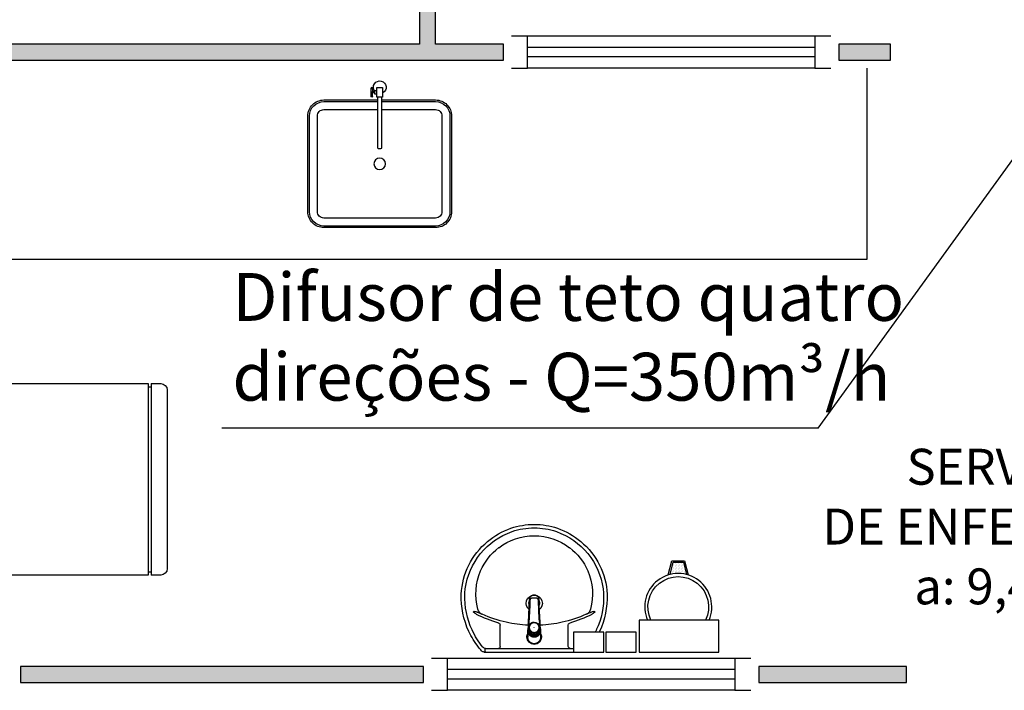
# Model space of a CAD drawing. Units: inches. Extents: x 1674 to 39482, y 1947 to 8447.
# Drawn here: x 18388 to 18696, y 3170 to 3380 of the extents above; entities that cross this region are included whole.
import ezdxf

# ---------------------------------------------------------------- set-up
doc = ezdxf.new("R2010")
doc.units = ezdxf.units.IN
doc.header["$MEASUREMENT"] = 0
doc.linetypes.add('CONTINU', pattern=[0])
for name, color, linetype in [('02', 2, 'Continuous'), ('EQUIP', 7, 'Continuous'), ('EQUIP_FIXOS', 13, 'Continuous'), ('EQUIP_I', 13, 'Continuous'), ('LINVISTA', 13, 'Continuous'), ('MOB_BemFina', 251, 'Continuous'), ('MOBIL', 7, 'Continuous'), ('parede gesso', 135, 'Continuous'), ('vidro', 156, 'Continuous')]:
    doc.layers.add(name, color=color, linetype=linetype)
doc.styles.add('ARIAL1', font='arial.ttf')
doc.styles.add('REGUA60', font='ARIALN.TTF')

# ---------------------------------------------------------------- blocks, each defined once
blk = doc.blocks.new('A$C1663526C')
at = {"layer": 'EQUIP', "color": 253}
for p, q in [((58, 60), (2, 60)), ((0, 58), (0, 6)), ((60, 6), (60, 58)), ((0, 6), (60, 6)), ((0, 5), (60, 5)), ((0, 5), (0, 2)), ((60, 2), (60, 5)), ((2, 0), (58, 0))]:
    blk.add_line(p, q, dxfattribs=at)
for centre, start, end in [((2, 58), 90, 180), ((58, 58), 0, 90), ((2, 2), 180, 270), ((58, 2), 270, 0)]:
    blk.add_arc(centre, 2, start, end, dxfattribs=at)
at = {"layer": 'EQUIP_I', "color": 253}
for p, q in [((10, 60), (10, 63)), ((10, 63), (50, 63)), ((10.49, 62.37), (10.49, 60)), ((10.49, 62.37), (49.51, 62.37)), ((49.51, 62.37), (49.51, 60)), ((50, 63), (50, 60)), ((1, 6), (1, 5)), ((59, 6), (59, 5))]:
    blk.add_line(p, q, dxfattribs=at)
blk = doc.blocks.new('A$C47D047D4')
at = {"layer": 'EQUIP', "color": 253}
for p, q in [((0.2028, 0.0491), (0.2031, 0.0219)), ((0.2089, 0.0375), (0.2029, 0.0375)), ((0.209, 0.0335), (0.203, 0.0335))]:
    blk.add_line(p, q, dxfattribs=at)
blk.add_lwpolyline([(0.2181, 0.0506), (0.218, 0.2086, -0.414247), (0.221, 0.2116), (0.229, 0.2116, -0.41418), (0.232, 0.2086), (0.2321, 0.0506)], format="xyb", dxfattribs=at)
for points in [[(0.1978, 0.049), (0.1981, 0.0218)], [(0.216, 0.0306), (0.209, 0.0305), (0.2089, 0.0405), (0.2159, 0.0406)]]:
    blk.add_lwpolyline(points, dxfattribs=at)
blk.add_lwpolyline([(0.2161, 0.0506), (0.2161, 0.0206), (0.2341, 0.0206), (0.2341, 0.0506)], close=True, dxfattribs=at)
for centre, radius, start, end in [((0.2004, 0.0392), 0.00374, 228.4837, 312.484), ((0.2005, 0.0317), 0.00374, 48.4837, 132.484), ((0.2251, 0.0197), 0.02, 143.5777, 63.2748)]:
    blk.add_arc(centre, radius, start, end, dxfattribs=at)
at = {"layer": 'EQUIP', "color": 253, "extrusion": (0, 0, -1)}
blk.add_ellipse((0.2003, 0.0491), major_axis=(0.0025, 0.00002), ratio=0.559593, dxfattribs=at)
at = {"layer": 'EQUIP', "color": 253}
blk.add_ellipse((0.2006, 0.0219), major_axis=(0.0025, 0.00002), ratio=0.559593, dxfattribs=at)
at = {"layer": 'EQUIP_I', "color": 253}
for points in [[(0.232, 0.0645), (0.4, 0.0645, 0.414214), (0.445, 0.1095), (0.445, 0.4095, 0.414214), (0.4, 0.4545), (0.05, 0.4545, 0.414214), (0.005, 0.4095), (0.005, 0.1095, 0.414214), (0.05, 0.0645), (0.218, 0.0645)], [(0.232, 0.0895), (0.4, 0.0895, 0.414214), (0.42, 0.1095), (0.42, 0.4095, 0.414214), (0.4, 0.4295), (0.05, 0.4295, 0.414214), (0.03, 0.4095), (0.03, 0.1095, 0.414214), (0.05, 0.0895), (0.218, 0.0895)]]:
    blk.add_lwpolyline(points, format="xyb", dxfattribs=at)
blk.add_circle((0.225, 0.2595), 0.0182, dxfattribs=at)
at = {"layer": 'MOBIL', "color": 253}
blk.add_lwpolyline([(0.232, 0.0595), (0.4, 0.0595, 0.414214), (0.45, 0.1095), (0.45, 0.4095, 0.414214), (0.4, 0.4595), (0.05, 0.4595, 0.414214), (0, 0.4095), (0, 0.1095, 0.414214), (0.05, 0.0595), (0.218, 0.0595)], format="xyb", dxfattribs=at)
blk = doc.blocks.new('1173C_p')
at = {"color": 253, "linetype": 'Continuous'}
for p, q in [((-0.0163, -0.0488), (-0.0165, -0.045)), ((0.0163, -0.0488), (0.0165, -0.045))]:
    blk.add_line(p, q, dxfattribs=at)
at = {"color": 253, "linetype": 'CONTINU', "extrusion": (0, 0, -1)}
for points in [[(-0.0198, -0.0115, -0.13189), (-0.0229, 0, -0.414011), (0, 0.0229, -0.414011), (0.0229, 0, -0.132095), (0.0198, -0.0115)], [(0.0198, -0.0078, 0.094421), (0.0213, 0, 0.414218), (0, 0.0213, 0.414225), (-0.0213, 0, 0.094419), (-0.0198, -0.0078)], [(0.0184, -0.0289, -0.025793), (0.0174, -0.0306)], [(-0.0174, -0.0305, -0.02327), (-0.0184, -0.0289), (-0.0184, -0.0288), (-0.0188, -0.0281), (-0.0184, -0.0289)], [(0.016, -0.0438, -0.004162), (0.0165, -0.045)], [(-0.0163, -0.0488, -0.000293), (-0.0129, -0.1208)]]:
    blk.add_lwpolyline(points, format="xyb", dxfattribs=at)
at = {"color": 253, "linetype": 'CONTINU'}
for points in [[(-0.0198, -0.0115), (-0.0198, 0.0008)], [(0, 0.0006), (0, -0.0003)], [(-0.0193, -0.0178), (-0.0148, -0.0074)], [(-0.0193, -0.0207), (-0.0193, -0.0194)], [(-0.0184, -0.0289), (-0.0184, -0.0288)], [(-0.0175, -0.0242), (-0.0175, -0.0291)], [(0, -0.0292), (0, -0.0294)], [(0.0124, -0.0051), (0.0017, -0.0008)], [(0.0184, -0.0288), (0.0184, -0.0289)], [(-0.0165, -0.0346), (-0.016, -0.0438)], [(0.016, -0.0438), (0.0165, -0.0346)], [(0.0165, -0.045), (0.016, -0.0438)]]:
    blk.add_lwpolyline(points, dxfattribs=at)
for points in [[(0.0197, -0.0221, 0.014115), (0.0197, -0.021), (0.0198, -0.0194), (0.0198, 0.0008)], [(-0.0198, -0.0115), (-0.0198, -0.0194), (-0.0198, -0.021, 0.014158), (-0.0197, -0.0221)], [(-0.0193, -0.0178, 0.022469), (-0.0193, -0.0194)], [(-0.0193, -0.0178), (-0.0193, -0.0191, 0.022422), (-0.0193, -0.0207, 0.02241), (-0.0193, -0.0223, 0.005526), (-0.0175, -0.0268)], [(-0.0184, -0.0289), (-0.0189, -0.0281), (-0.0184, -0.0288), (-0.0184, -0.0289, 0.023468), (-0.0174, -0.0305)], [(-0.0183, -0.021, 0.079202), (-0.0175, -0.0263)], [(-0.0124, -0.0051, 0.04335), (-0.0148, -0.0074)], [(-0.0124, -0.0051), (-0.0124, -0.0064, 0.0433), (-0.0148, -0.0087), (-0.0148, -0.0074)], [(0.0017, -0.0008), (0.0017, -0.0021, 0.020932), (0, -0.002, 0.02091), (-0.0017, -0.0021), (-0.0017, -0.0008), (-0.0124, -0.0051)], [(-0.0017, -0.0008, -0.02099), (0, -0.0007, -0.020996), (0.0017, -0.0008)], [(0.0148, -0.0074, 0.043592), (0.0124, -0.0051)], [(0.0193, -0.0178), (0.0148, -0.0074), (0.0148, -0.0087, 0.043556), (0.0124, -0.0064), (0.0124, -0.0051)], [(0.0193, -0.0207, -0.022421), (0.0193, -0.0223, -0.006199), (0.0174, -0.0268)], [(0.0174, -0.0263, 0.078954), (0.0183, -0.021)], [(0.0174, -0.0242), (0.0174, -0.0291, -0.013429), (0.0174, -0.03)], [(0.0174, -0.0306, 0.025781), (0.0184, -0.0289)], [(0.0193, -0.0207, 0.02241), (0.0193, -0.0191), (0.0193, -0.0178)], [(0.0193, -0.0207), (0.0193, -0.0194, 0.022418), (0.0193, -0.0178)], [(-0.0184, -0.0433), (-0.0183, -0.0455), (-0.0146, -0.1175, 0.0157), (-0.0146, -0.118)], [(-0.0129, -0.1208, 0.000292), (-0.0163, -0.0488)], [(0.0184, -0.0433), (0.0183, -0.0455), (0.0146, -0.1175, -0.0157), (0.0146, -0.118)], [(-0.0143, -0.12), (-0.0146, -0.118, -0.016453), (-0.0146, -0.1175)], [(-0.0143, -0.1201, 0.0159), (-0.0142, -0.1208)], [(0.0142, -0.1208, 0.016555), (0.0143, -0.1201), (0.0143, -0.12), (0.0145, -0.118, 0.016767), (0.0146, -0.1175)]]:
    blk.add_lwpolyline(points, format="xyb", dxfattribs=at)
for points, degree in [([(0, 0.0213), (-0.004, 0.0213), (-0.0075, 0.0203), (-0.011, 0.0188), (-0.0145, 0.0162), (-0.0175, 0.0125), (-0.0198, 0.0073), (-0.0198, 0.0008)], 7), ([(0.0198, 0.0008), (0.0198, 0.0073), (0.0175, 0.0125), (0.0145, 0.0162), (0.0109, 0.0188), (0.0075, 0.0203), (0.004, 0.0213), (0, 0.0213)], 7), ([(-0.0198, -0.0194), (-0.0198, -0.0112), (-0.0156, -0.0063), (-0.013, -0.0044), (-0.0101, -0.0019), (-0.0063, -0.0009), (-0.0034, -0.0003), (0, -0.0003)], 7), ([(-0.0189, -0.0281), (-0.0191, -0.0266), (-0.0194, -0.0252), (-0.0196, -0.0237), (-0.0197, -0.0221)], 4), ([(-0.0184, -0.0433), (-0.0187, -0.0396), (-0.0189, -0.0359), (-0.0191, -0.0323), (-0.0193, -0.029), (-0.0195, -0.0256), (-0.0197, -0.0221)], 6), ([(-0.0148, -0.0087), (-0.0158, -0.0111), (-0.0166, -0.0132), (-0.0175, -0.0151), (-0.0183, -0.0171), (-0.0193, -0.0191)], 5), ([(0, -0.0033), (-0.006, -0.0033), (-0.0116, -0.0057), (-0.0158, -0.0098), (-0.0183, -0.0152), (-0.0183, -0.021)], 5), ([(-0.0175, -0.0242), (-0.0175, -0.0192), (-0.0155, -0.0141), (-0.0115, -0.0098), (-0.0059, -0.0074), (0, -0.0074)], 5), ([(-0.0175, -0.0291), (-0.0175, -0.0238), (-0.0153, -0.0185), (-0.011, -0.0143), (-0.0055, -0.0123), (0, -0.0123)], 5), ([(0, -0.046), (-0.0056, -0.046), (-0.0111, -0.0439), (-0.0154, -0.0396), (-0.0175, -0.0343), (-0.0175, -0.0291)], 5), ([(-0.0155, -0.0296), (-0.0155, -0.0249), (-0.0136, -0.0202), (-0.0098, -0.0165), (-0.0049, -0.0146), (0, -0.0146)], 5), ([(0, -0.0446), (-0.0049, -0.0446), (-0.0098, -0.0428), (-0.0136, -0.039), (-0.0155, -0.0343), (-0.0155, -0.0296)], 5), ([(-0.0017, -0.0021), (-0.004, -0.0032), (-0.006, -0.0041), (-0.0081, -0.0049), (-0.0102, -0.0057), (-0.0124, -0.0064)], 5), ([(0, -0.0064), (-0.0027, -0.0064), (-0.0053, -0.007), (-0.0076, -0.0081), (-0.0096, -0.0095), (-0.0113, -0.0113)], 5), ([(0, -0.0003), (0.0033, -0.0003), (0.0063, -0.0009), (0.0101, -0.0019), (0.013, -0.0044), (0.0156, -0.0063), (0.0198, -0.0112), (0.0198, -0.0194)], 7), ([(0.0183, -0.021), (0.0183, -0.0152), (0.0158, -0.0098), (0.0116, -0.0057), (0.006, -0.0033), (0, -0.0033)], 5), ([(0.0113, -0.0113), (0.0096, -0.0095), (0.0076, -0.0081), (0.0052, -0.007), (0.0027, -0.0064), (0, -0.0064)], 5), ([(0, -0.0074), (0.0059, -0.0074), (0.0115, -0.0098), (0.0155, -0.0141), (0.0174, -0.0192), (0.0174, -0.0242)], 5), ([(0, -0.0123), (0.0055, -0.0123), (0.011, -0.0143), (0.0153, -0.0185), (0.0174, -0.0238), (0.0174, -0.0291)], 5), ([(0, -0.0146), (0.0049, -0.0146), (0.0097, -0.0165), (0.0136, -0.0202), (0.0155, -0.0249), (0.0155, -0.0296)], 5), ([(0, -0.046), (0.0056, -0.046), (0.0111, -0.0439), (0.0154, -0.0396), (0.0174, -0.0343), (0.0174, -0.0291)], 5), ([(0.0155, -0.0296), (0.0155, -0.0343), (0.0136, -0.039), (0.0097, -0.0428), (0.0049, -0.0446), (0, -0.0446)], 5), ([(0.0124, -0.0064), (0.0101, -0.0057), (0.0081, -0.0049), (0.006, -0.0041), (0.004, -0.0032), (0.0017, -0.0021)], 5), ([(0.0193, -0.0191), (0.0183, -0.0171), (0.0175, -0.0151), (0.0166, -0.0132), (0.0158, -0.0111), (0.0148, -0.0087)], 5), ([(0.0197, -0.0221), (0.0195, -0.0256), (0.0193, -0.029), (0.0191, -0.0323), (0.0189, -0.0359), (0.0186, -0.0396), (0.0184, -0.0433)], 6), ([(0.0188, -0.0281), (0.0191, -0.0265), (0.0193, -0.0253), (0.0195, -0.0241), (0.0196, -0.0231), (0.0197, -0.0221)], 5), ([(-0.0142, -0.1208), (-0.0136, -0.1239), (-0.0119, -0.1268), (-0.0095, -0.1293), (-0.0064, -0.1313), (-0.0032, -0.1323), (0, -0.1323)], 6), ([(-0.0131, -0.117), (-0.0129, -0.121), (-0.0091, -0.1229), (-0.0041, -0.1233), (0, -0.1233)], 4), ([(0, -0.1233), (0.0041, -0.1233), (0.0091, -0.1229), (0.0129, -0.121), (0.0131, -0.117)], 4), ([(0, -0.1323), (0.0032, -0.1323), (0.0064, -0.1313), (0.0095, -0.1293), (0.0119, -0.1268), (0.0136, -0.1239), (0.0142, -0.1208)], 6), ([(0, -0.1323), (0, -0.1323), (0, -0.1323), (0, -0.1323), (0, -0.1322), (0, -0.1321)], 5)]:
    blk.add_open_spline(points, degree=degree, dxfattribs=at)
blk = doc.blocks.new('aps_pia_pl5')
h = blk.add_hatch()
h.set_pattern_fill('DOTS', color=253, scale=0.3, style=0)
h.set_pattern_definition([(180, (-0.243112, -0.6682743), (-0.00238125, 0.0047625), [0, -0.0047625])])
edge = h.paths.add_edge_path()
edge.add_line((-0.2813, -0.6361), (-0.2431, -0.6265))
edge.add_ellipse((-0.1413, -0.6522), major_axis=(-0.0742, 0.0742), ratio=1, start_angle=30.8655, end_angle=45)
edge.add_ellipse((-0.1413, -0.6522), major_axis=(0.0742, 0.0742), ratio=1, start_angle=135, end_angle=149.1345)
edge.add_line((-0.2431, -0.6778), (-0.2813, -0.6683))
edge.add_line((-0.2813, -0.6683), (-0.2813, -0.6361))
at = {"color": 253}
for p, q in [((0, -0.0442), (0, -0.201)), ((-0.0171, -0.0945), (-0.0842, -0.0945)), ((0, -0.201), (0, -0.3578)), ((-0.0171, -0.3075), (-0.0842, -0.3075)), ((-0.2416, -0.621), (-0.2863, -0.6322)), ((-0.2863, -0.6322), (-0.2863, -0.6722)), ((-0.2431, -0.6265), (-0.2813, -0.6361)), ((-0.2813, -0.6361), (-0.2813, -0.6683)), ((-0.2863, -0.6722), (-0.2416, -0.6834)), ((-0.2813, -0.6683), (-0.2431, -0.6778))]:
    blk.add_line(p, q, dxfattribs=at)
for points in [[(0, -0.419), (-0.0622, -0.419), (-0.0622, -0.324), (0, -0.324)], [(0, -0.5202), (-0.0622, -0.5202), (-0.0622, -0.4252), (0, -0.4252)], [(0, -0.7797), (-0.1, -0.7797), (-0.1, -0.5297), (0, -0.5297)]]:
    blk.add_lwpolyline(points, close=True, dxfattribs=at)
for centre, radius, start, end in [((-0.172, -0.198), 0.2254, 92.3468, 140.682), ((-0.1725, -0.2288), 0.2562, 65.081, 91.955), ((-0.1763, -0.2342), 0.2628, 52.3096, 64.8213), ((-0.1817, -0.2011), 0.1828, 75.0345, 113.3354), ((-0.1394, -0.0471), 0.0231, 23.2243, 77.9201), ((-0.1257, -0.0132), 0.00195, 46.5843, 181.3407), ((-0.1079, -0.0126), 0.0197, 181.7685, 209.5159), ((-0.2612, -0.0919), 0.1529, 20.6244, 27.0531), ((-0.1537, -0.0391), 0.0401, 27.6293, 42.9931), ((-0.4492, -0.1912), 0.3725, 15.8037, 27.2783), ((-0.1763, -0.2342), 0.2628, 48.9141, 52.3096), ((-0.1681, -0.2051), 0.233, 139.9389, 160.6948), ((-0.1805, -0.2029), 0.1849, 113.4729, 142.4355), ((-0.4737, -0.1966), 0.3893, 12.3293, 24.0416), ((-0.0101, -0.044), 0.0101, 358.6829, 50.205), ((-0.1829, -0.2002), 0.1813, 142.6439, 180.2602), ((-0.0841, -0.0874), 0.00714, 199.6014, 268.7233), ((-0.0172, -0.0885), 0.00599, 270.8385, 351.5333), ((-0.4428, -0.1971), 0.3593, 2.3817, 13.4577), ((-0.1752, -0.2006), 0.2248, 161.1683, 180.0929), ((-0.1528, -0.201), 0.0255, 34.9422, 325.0926), ((-0.1528, -0.201), 0.0164, 58.1438, 126.6778), ((-0.1752, -0.2014), 0.2248, 179.9071, 198.8317), ((-0.1829, -0.2018), 0.1813, 179.7398, 217.3561), ((-0.1528, -0.201), 0.0164, 233.2406, 289.4036), ((-0.1528, -0.201), 0.0164, 301.3324, 301.9598), ((-0.4428, -0.2049), 0.3593, 346.5423, 357.6208), ((-0.1681, -0.1969), 0.233, 199.3052, 220.0611), ((-0.4737, -0.2054), 0.3893, 335.9584, 347.6707), ((-0.0841, -0.3146), 0.00714, 91.2767, 160.3986), ((-0.0172, -0.3135), 0.00599, 8.4667, 89.1615), ((-0.1805, -0.1991), 0.1849, 217.5645, 246.5271), ((-0.4492, -0.2108), 0.3725, 332.7217, 344.1963), ((-0.172, -0.204), 0.2254, 219.318, 267.6532), ((-0.1817, -0.2009), 0.1828, 246.6646, 284.9655), ((-0.1394, -0.3549), 0.0231, 282.0799, 336.7757), ((-0.2612, -0.3101), 0.1529, 332.9469, 339.3756), ((-0.1079, -0.3894), 0.0197, 150.4841, 178.2315), ((-0.1257, -0.3888), 0.00195, 178.6593, 313.4157), ((-0.1537, -0.3629), 0.0401, 317.0069, 332.3707), ((-0.1725, -0.1732), 0.2562, 268.045, 294.919), ((-0.1763, -0.1678), 0.2628, 295.1787, 295.6602), ((-0.1413, -0.6522), 0.095, 64.2375, 295.7625)]:
    blk.add_arc(centre, radius, start, end, dxfattribs=at)
at = {"color": 253, "extrusion": (0, 0, -1)}
blk.add_ellipse((-0.1413, -0.6522), major_axis=(-0.0742, 0.0742), ratio=1, start_param=9.806016, end_param=13.755929, dxfattribs=at)
at = {"layer": 'MOB_BemFina', "color": 253}
for p, q in [((-0.0113, -0.0486), (-0.0113, -0.201)), ((-0.0073, -0.0468), (-0.0029, -0.0468)), ((-0.0113, -0.201), (-0.0113, -0.324))]:
    blk.add_line(p, q, dxfattribs=at)
for centre, radius, start, end in [((-0.1681, -0.2051), 0.222, 97.7107, 160.6831), ((-0.172, -0.198), 0.2145, 92.3568, 96.9303), ((-0.1725, -0.2288), 0.2452, 65.0868, 91.9463), ((-0.1763, -0.2342), 0.2518, 50.3606, 64.8157), ((-0.0208, -0.0483), 0.00953, 358.4764, 57.292), ((-0.0072, -0.05), 0.0032, 92.1883, 161.5515), ((-0.0029, -0.049), 0.00223, 10.4987, 89.8901), ((-0.1752, -0.2006), 0.2139, 161.1804, 180.0929), ((-0.1752, -0.2014), 0.2139, 179.9071, 198.8196), ((-0.1681, -0.1969), 0.222, 199.3169, 262.2893), ((-0.1725, -0.1732), 0.2452, 268.0537, 294.9132), ((-0.1763, -0.1678), 0.2518, 295.1843, 296.862), ((-0.172, -0.204), 0.2145, 263.0697, 267.6432)]:
    blk.add_arc(centre, radius, start, end, dxfattribs=at)
at = {"color": 253, "rotation": 270}
blk.add_blockref('1173C_p', (-0.047, -0.201), dxfattribs=at)

msp = doc.modelspace()

# ---------------------------------------------------------------- hatches: boundary and pattern name
at = {"layer": 'parede gesso'}
h = msp.add_hatch(dxfattribs=at)
h.set_pattern_fill('HONEY', color=253, scale=12, style=0)
h.set_pattern_definition([(0, (18347.8901, 3202.2632), (2.25, 1.299038), [1.5, -3]), (120, (18347.8901, 3202.2632), (-2.25, 1.299038), [1.5, -3]), (60, (18347.8901, 3202.2632), (5e-09, 2.5980762), [-3, 1.5])])
h.paths.add_polyline_path([(18539.14012, 3372.26316), (18517.89012, 3372.26316), (18517.89012, 3582.26316), (18512.89012, 3582.26316), (18512.89012, 3372.26316), (18347.89013, 3372.26316), (18347.89013, 3367.26316), (18357.89013, 3367.26316), (18357.89013, 3202.26316), (18362.89013, 3202.26316), (18362.89013, 3367.26316), (18539.14012, 3367.26316)])
h = msp.add_hatch(dxfattribs=at)
h.set_pattern_fill('HONEY', color=253, scale=12, style=0)
h.set_pattern_definition([(0, (18387.8901, 3172.2632), (2.25, 1.299038), [1.5, -3]), (120, (18387.8901, 3172.2632), (-2.25, 1.299038), [1.5, -3]), (60, (18387.8901, 3172.2632), (5e-09, 2.5980762), [-3, 1.5])])
h.paths.add_polyline_path([(18892.89013, 3177.26316), (18882.89013, 3177.26316), (18882.89013, 3219.76316), (18877.89013, 3219.76316), (18877.89013, 3177.26316), (18790.39013, 3177.26316), (18790.39013, 3172.26316), (18892.89013, 3172.26316)])
h.paths.add_polyline_path([(18660.39013, 3372.26316), (18644.14012, 3372.26316), (18644.14012, 3367.26316), (18660.39013, 3367.26316)])
h.paths.add_polyline_path([(18665.39013, 3177.26316), (18619.14013, 3177.26316), (18619.14013, 3172.26316), (18665.39013, 3172.26316)])
h.paths.add_polyline_path([(18514.14013, 3177.26316), (18387.89013, 3177.26316), (18387.89013, 3172.26316), (18514.14013, 3172.26316)])

# ---------------------------------------------------------------- linework, layer by layer
at = {"linetype": 'Continuous'}
for q in [(18703.50168, 3342.88255), (18450.96702, 3251.88901)]:
    msp.add_line((18637.67052, 3251.88901), q, dxfattribs=at)
at = {"layer": '02', "color": 253}
for points in [[(18541.64012, 3364.76316), (18546.64012, 3364.76316), (18546.64012, 3374.76316), (18541.64012, 3374.76316)], [(18641.64012, 3374.76316), (18636.64012, 3374.76316), (18636.64012, 3364.76316), (18641.64012, 3364.76316)], [(18516.64013, 3169.76316), (18521.64013, 3169.76316), (18521.64013, 3179.76316), (18516.64013, 3179.76316)], [(18616.64013, 3179.76316), (18611.64013, 3179.76316), (18611.64013, 3169.76316), (18616.64013, 3169.76316)]]:
    msp.add_lwpolyline(points, dxfattribs=at)
at = {"layer": 'LINVISTA', "color": 253}
for p, q in [((18636.64012, 3374.76316), (18546.64012, 3374.76316)), ((18636.64012, 3364.76316), (18546.64012, 3364.76316)), ((18652.89013, 3364.76316), (18652.89013, 3304.76316)), ((18652.89013, 3304.76316), (18365.39013, 3304.76316)), ((18611.64013, 3179.76316), (18521.64013, 3179.76316)), ((18611.64013, 3169.76316), (18521.64013, 3169.76316))]:
    msp.add_line(p, q, dxfattribs=at)
at = {"layer": 'parede gesso', "color": 253}
for points in [[(18539.14012, 3372.26316), (18517.89012, 3372.26316), (18517.89012, 3582.26316), (18512.89012, 3582.26316), (18512.89012, 3372.26316), (18347.89013, 3372.26316), (18347.89013, 3367.26316), (18357.89013, 3367.26316), (18357.89013, 3202.26316), (18362.89013, 3202.26316), (18362.89013, 3367.26316), (18539.14012, 3367.26316)], [(18660.39013, 3372.26316), (18644.14012, 3372.26316), (18644.14012, 3367.26316), (18660.39013, 3367.26316)], [(18514.14013, 3177.26316), (18387.89013, 3177.26316), (18387.89013, 3172.26316), (18514.14013, 3172.26316)], [(18665.39013, 3177.26316), (18619.14013, 3177.26316), (18619.14013, 3172.26316), (18665.39013, 3172.26316)]]:
    msp.add_lwpolyline(points, close=True, dxfattribs=at)
at = {"layer": 'vidro', "color": 253}
for p, q in [((18636.64012, 3371.26316), (18546.64012, 3371.26316)), ((18636.64012, 3368.26316), (18546.64012, 3368.26316)), ((18611.64013, 3176.26316), (18521.64013, 3176.26316)), ((18611.64013, 3173.26316), (18521.64013, 3173.26316))]:
    msp.add_line(p, q, dxfattribs=at)

# ---------------------------------------------------------------- block references
at = {"color": 253, "xscale": -100, "yscale": 100, "zscale": 100, "rotation": 180}
msp.add_blockref('A$C47D047D4', (18477.89011, 3360.71411), dxfattribs=at)
at = {"color": 253, "xscale": -1, "rotation": 90}
msp.add_blockref('A$C1663526C', (18433.82668, 3265.8955), dxfattribs=at)
at = {"layer": 'EQUIP_FIXOS', "color": 253, "xscale": -100, "yscale": 100, "zscale": 100, "rotation": 90}
msp.add_blockref('aps_pia_pl5', (18528.66852, 3181.76316), dxfattribs=at)

# ---------------------------------------------------------------- texts
at = {"linetype": 'Continuous', "insert": (18454.27925, 3300.54738), "char_height": 15, "width": 211.3819975, "attachment_point": 1, "style": 'ARIAL1'}
msp.add_mtext('{\\fArial Narrow|b0|i0|c0|p34;Difusor de teto quatro direções - Q=350m³/h}', dxfattribs=at)
at = {"insert": (18701.14602, 3245.45994), "char_height": 11.25, "width": 256.2899465, "attachment_point": 2, "style": 'REGUA60'}
msp.add_mtext('SERVIÇOS \\PDE ENFERMAGEM\\Pa: 9,43m²', dxfattribs=at)

doc.saveas('drawing.dxf')
